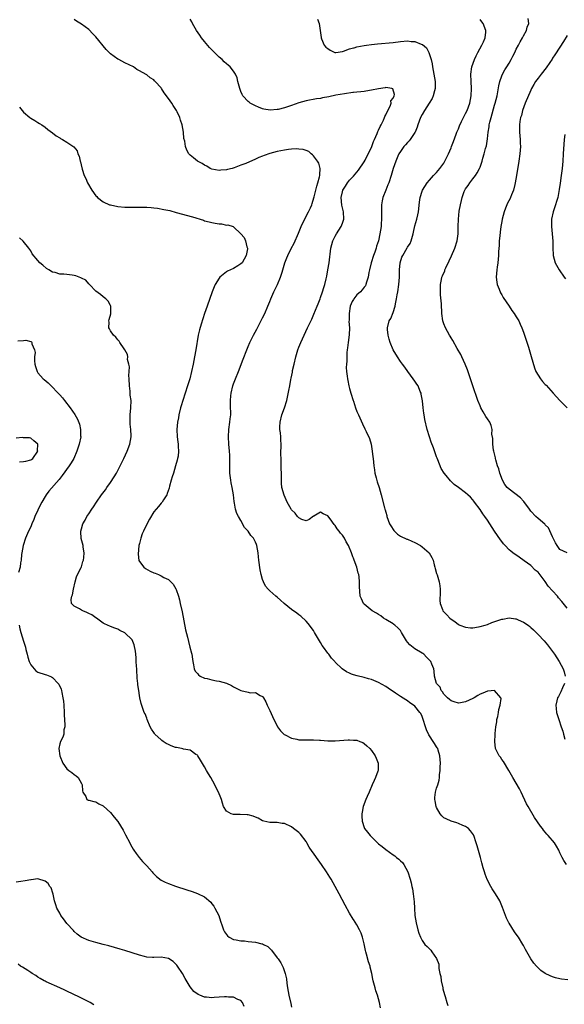
# Model space of a CAD drawing. Units: inches. Extents: x 2514000 to 2517000, y 1536000 to 1539000.
# Drawn here: x 2516214 to 2516364, y 1537244 to 1537516 of the extents above; entities that cross this region are included whole.
import ezdxf

# ---------------------------------------------------------------- set-up
doc = ezdxf.new("R2010")
doc.units = ezdxf.units.IN
doc.header["$MEASUREMENT"] = 0
doc.layers.add('LD25141536_10ft', color=53, linetype='Continuous')

msp = doc.modelspace()

# ---------------------------------------------------------------- linework, layer by layer
at = {"layer": 'LD25141536_10ft'}
for points, elevation in [([(2516365.2, 1537251.2), (2516363.46, 1537251.46), (2516363, 1537251.54), (2516361.81, 1537251.81), (2516361, 1537252.05), (2516360.32, 1537252.32), (2516358.98, 1537252.98), (2516357.8, 1537253.8), (2516357, 1537254.52), (2516356.52, 1537255), (2516355.83, 1537255.83), (2516355.02, 1537257), (2516353.57, 1537259.57), (2516353, 1537260.69), (2516352.82, 1537261), (2516351.57, 1537263), (2516351, 1537263.85), (2516350.5, 1537264.5), (2516349, 1537266.82), (2516348.9, 1537267), (2516348.27, 1537268.27), (2516347.97, 1537269), (2516347.16, 1537271.16), (2516346.6, 1537272.6), (2516346.41, 1537273), (2516345.27, 1537275), (2516344.33, 1537276.33), (2516343.94, 1537277), (2516342.91, 1537278.91), (2516342.37, 1537280.37), (2516342.18, 1537281), (2516341.88, 1537282.12), (2516341.48, 1537283.48), (2516341.08, 1537285), (2516340.17, 1537288.17), (2516339.96, 1537289), (2516339.28, 1537291), (2516339.18, 1537291.18), (2516338.37, 1537292.37), (2516337.76, 1537293), (2516337, 1537293.5), (2516336.21, 1537293.79), (2516335, 1537294.37), (2516334.55, 1537294.55), (2516333, 1537294.98), (2516331.61, 1537295.61), (2516331, 1537295.95), (2516330.42, 1537296.42), (2516329.96, 1537297), (2516329, 1537298.76), (2516328.89, 1537299), (2516328.62, 1537300.62), (2516328.51, 1537301), (2516328.47, 1537301.53), (2516328.69, 1537303), (2516329, 1537304.08), (2516329.34, 1537305), (2516329.67, 1537306.33), (2516329.8, 1537307), (2516329.81, 1537307.81), (2516329.95, 1537309), (2516329.96, 1537309.96), (2516330.04, 1537311), (2516329.93, 1537313), (2516329.44, 1537314.56), (2516329.32, 1537315), (2516329.2, 1537315.2), (2516329, 1537315.48), (2516328.4, 1537316.4), (2516328.06, 1537317), (2516327, 1537318.54), (2516326.82, 1537318.82), (2516326.19, 1537320.19), (2516325.91, 1537321), (2516325.33, 1537323), (2516325, 1537323.89), (2516324.64, 1537324.64), (2516324.41, 1537325), (2516323, 1537326.71), (2516322.64, 1537327), (2516321.64, 1537327.64), (2516321, 1537328.18), (2516320.47, 1537328.47), (2516319, 1537329.41), (2516317.68, 1537330.32), (2516315.65, 1537331.65), (2516315, 1537332.11), (2516313, 1537333.2), (2516311, 1537334.03), (2516310.24, 1537334.24), (2516309, 1537334.62), (2516307.07, 1537335.07), (2516306.03, 1537335.38), (2516305.53, 1537335.53), (2516305, 1537335.8), (2516304.13, 1537336.13), (2516302.96, 1537336.96), (2516301, 1537338.86), (2516300.89, 1537339), (2516299.98, 1537339.98), (2516299.28, 1537341), (2516299, 1537341.3), (2516297.8, 1537343), (2516297.43, 1537343.43), (2516297, 1537344.23), (2516296.7, 1537344.7), (2516295.33, 1537347), (2516295, 1537347.59), (2516294.43, 1537348.43), (2516293.94, 1537349), (2516293.54, 1537349.54), (2516293, 1537350.14), (2516291.52, 1537351.52), (2516291, 1537351.89), (2516290.39, 1537352.39), (2516289, 1537353.34), (2516286.94, 1537355), (2516285.95, 1537355.95), (2516285, 1537356.74), (2516284.65, 1537357), (2516283, 1537358.55), (2516282.52, 1537359), (2516281.83, 1537359.83), (2516281.25, 1537361), (2516281, 1537361.66), (2516280.59, 1537363), (2516280.29, 1537364.29), (2516279.96, 1537367), (2516279.9, 1537367.9), (2516279.79, 1537369), (2516279.44, 1537371), (2516279.27, 1537371.27), (2516279, 1537371.93), (2516278.64, 1537372.64), (2516278.49, 1537373), (2516277.73, 1537373.73), (2516276.99, 1537375), (2516276.02, 1537376.02), (2516275, 1537377.91), (2516274.31, 1537379), (2516273.88, 1537379.88), (2516273.51, 1537381), (2516273.28, 1537382.72), (2516273.17, 1537383.17), (2516272.99, 1537385.01), (2516272.59, 1537387), (2516272.3, 1537388.3), (2516272.18, 1537389), (2516271.94, 1537391), (2516271.96, 1537391.96), (2516271.92, 1537393), (2516271.93, 1537394.07), (2516271.97, 1537395), (2516271.94, 1537395.94), (2516271.89, 1537397), (2516271.69, 1537399), (2516271.54, 1537401), (2516271.65, 1537403), (2516271.97, 1537405), (2516272.06, 1537405.94), (2516272.19, 1537407), (2516272.17, 1537409.83), (2516272.13, 1537411), (2516272.24, 1537412.24), (2516272.34, 1537413), (2516272.81, 1537415), (2516273, 1537415.6), (2516273.51, 1537417), (2516274.31, 1537419), (2516275.61, 1537422.39), (2516276.6, 1537425), (2516277, 1537425.9), (2516277.46, 1537427), (2516278.46, 1537429), (2516279.36, 1537430.64), (2516281, 1537433.81), (2516281.56, 1537435), (2516282.45, 1537437), (2516283, 1537438.28), (2516283.28, 1537439), (2516284.13, 1537441), (2516285.06, 1537442.94), (2516285.95, 1537445), (2516286.37, 1537446.37), (2516286.59, 1537447), (2516287.15, 1537449), (2516287.69, 1537450.31), (2516287.94, 1537451), (2516288.88, 1537452.88), (2516289.66, 1537454.34), (2516290.85, 1537457.15), (2516291.6, 1537459), (2516292.71, 1537461.29), (2516293.66, 1537463), (2516294.17, 1537464.17), (2516294.56, 1537465), (2516294.69, 1537465.31), (2516295.13, 1537466.87), (2516295.19, 1537467.19), (2516295.66, 1537469), (2516295.94, 1537470.06), (2516296.25, 1537471), (2516296.72, 1537472.72), (2516296.77, 1537473), (2516296.74, 1537473.26), (2516296.84, 1537475), (2516296.47, 1537476.47), (2516296.13, 1537477), (2516295, 1537478.5), (2516294.77, 1537478.77), (2516294.42, 1537479), (2516293.7, 1537479.7), (2516293, 1537479.93), (2516292.22, 1537480.22), (2516291, 1537480.35), (2516290.36, 1537480.36), (2516289, 1537480.26), (2516288.17, 1537480.17), (2516287, 1537480), (2516285, 1537479.65), (2516283, 1537479.14), (2516281.41, 1537478.59), (2516281, 1537478.4), (2516279.97, 1537478.03), (2516279, 1537477.52), (2516276.32, 1537476.32), (2516275, 1537475.85), (2516273.15, 1537475.16), (2516272.56, 1537475), (2516271.28, 1537474.72), (2516271, 1537474.6), (2516269.5, 1537474.5), (2516269, 1537474.4), (2516267, 1537474.77), (2516266.48, 1537475), (2516265.58, 1537475.58), (2516265, 1537475.85), (2516264.31, 1537476.31), (2516262.98, 1537477), (2516261.88, 1537477.88), (2516261, 1537478.65), (2516260.65, 1537479), (2516260.06, 1537480.06), (2516259.75, 1537481), (2516259.49, 1537482.51), (2516259.29, 1537483.29), (2516259.12, 1537485), (2516258.8, 1537487), (2516258.33, 1537488.33), (2516258.18, 1537489), (2516257.42, 1537490.58), (2516257.2, 1537491), (2516256.32, 1537492.32), (2516255.91, 1537493), (2516255, 1537494.32), (2516253.86, 1537495.86), (2516253.13, 1537497), (2516253, 1537497.18), (2516251.38, 1537499), (2516251.19, 1537499.19), (2516251, 1537499.4), (2516249.96, 1537499.96), (2516249, 1537500.79), (2516248.85, 1537500.85), (2516247, 1537501.93), (2516246.32, 1537502.32), (2516245.39, 1537503), (2516243, 1537504.12), (2516241.35, 1537505), (2516241, 1537505.16), (2516239, 1537506.58), (2516237.79, 1537507.79), (2516235, 1537511.28), (2516234.12, 1537512.12), (2516233, 1537513.28), (2516231, 1537514.75), (2516229.61, 1537515.61), (2516229, 1537516.02)], 6780), ([(2516364.88, 1537283), (2516364.14, 1537284.14), (2516363.66, 1537285), (2516363, 1537286.3), (2516362.7, 1537287), (2516362.09, 1537288.09), (2516361.5, 1537289), (2516359.83, 1537291), (2516359.42, 1537291.42), (2516358.52, 1537292.52), (2516358.18, 1537293), (2516357.65, 1537293.65), (2516356.03, 1537296.03), (2516354.24, 1537299), (2516353.8, 1537299.8), (2516352.36, 1537303), (2516351.89, 1537303.89), (2516350.04, 1537307), (2516349.69, 1537307.69), (2516348.95, 1537309), (2516347.48, 1537311.48), (2516347, 1537312.02), (2516346.6, 1537312.6), (2516346.28, 1537313), (2516345.25, 1537315), (2516345.04, 1537317), (2516345.19, 1537318.81), (2516345.2, 1537319.2), (2516345.37, 1537321), (2516345.6, 1537322.4), (2516345.66, 1537323), (2516345.86, 1537323.86), (2516346.1, 1537325), (2516346.17, 1537325.83), (2516346.57, 1537327), (2516346.82, 1537328.82), (2516346.76, 1537329), (2516345, 1537330.98), (2516343.18, 1537330.82), (2516343, 1537330.86), (2516341.73, 1537330.27), (2516341, 1537330.03), (2516340.35, 1537329.65), (2516339.39, 1537329), (2516339, 1537328.8), (2516337, 1537327.88), (2516335.6, 1537327.6), (2516335, 1537327.51), (2516333.88, 1537327.88), (2516333, 1537328.15), (2516332.58, 1537328.58), (2516331.98, 1537329), (2516331, 1537330.04), (2516330.66, 1537330.66), (2516330.29, 1537331), (2516329.99, 1537331.99), (2516329, 1537333), (2516328.46, 1537335), (2516328.35, 1537336.35), (2516328.22, 1537337), (2516327.71, 1537338.29), (2516327.4, 1537339), (2516327, 1537339.37), (2516326.24, 1537340.24), (2516325.49, 1537341), (2516325.2, 1537341.2), (2516325, 1537341.3), (2516323, 1537342.5), (2516321.6, 1537343.6), (2516321, 1537344.36), (2516320.69, 1537344.69), (2516319.87, 1537346.13), (2516319.35, 1537347), (2516319.23, 1537347.23), (2516319, 1537347.56), (2516318.28, 1537348.28), (2516317.45, 1537349), (2516317.23, 1537349.23), (2516317, 1537349.44), (2516315, 1537350.65), (2516314.34, 1537351), (2516313.6, 1537351.6), (2516313, 1537352.02), (2516312.39, 1537352.39), (2516311.26, 1537353), (2516309, 1537354.83), (2516308.81, 1537355), (2516308.26, 1537356.26), (2516307.91, 1537357), (2516307.71, 1537359.71), (2516307.75, 1537361), (2516307.64, 1537362.36), (2516307.5, 1537363), (2516307.35, 1537363.35), (2516306.99, 1537365), (2516306.28, 1537367), (2516306.03, 1537367.55), (2516305.88, 1537367.88), (2516305.5, 1537369), (2516304.71, 1537371), (2516304.06, 1537372.06), (2516303.61, 1537373), (2516303, 1537373.82), (2516302.45, 1537374.45), (2516302.11, 1537375), (2516301.57, 1537375.57), (2516301, 1537376.56), (2516300.77, 1537376.77), (2516299.61, 1537378.39), (2516299, 1537379.22), (2516297.71, 1537379.71), (2516297, 1537380.22), (2516295.11, 1537379.1), (2516295, 1537379.06), (2516293.84, 1537378.16), (2516293, 1537377.78), (2516291.8, 1537378.2), (2516291, 1537378.62), (2516290.64, 1537379), (2516289.97, 1537379.97), (2516289, 1537380.83), (2516288.87, 1537381), (2516287.78, 1537383), (2516286.92, 1537384.92), (2516286.34, 1537387), (2516286.2, 1537388.2), (2516286.17, 1537389), (2516286.16, 1537390.16), (2516286.19, 1537391), (2516286.15, 1537392.15), (2516286.15, 1537393.85), (2516286.07, 1537395), (2516286.06, 1537396.06), (2516286.15, 1537399), (2516286.05, 1537400.05), (2516286.01, 1537401), (2516285.93, 1537402.07), (2516285.77, 1537403), (2516285.75, 1537403.75), (2516285.83, 1537405), (2516286.31, 1537407), (2516287.03, 1537409), (2516287.71, 1537411), (2516288.27, 1537413.73), (2516288.46, 1537415), (2516288.77, 1537416.77), (2516288.86, 1537417.14), (2516289.2, 1537418.8), (2516289.28, 1537419.28), (2516289.67, 1537421), (2516290.15, 1537423), (2516290.74, 1537425), (2516291, 1537425.7), (2516291.53, 1537427), (2516291.98, 1537427.98), (2516293.42, 1537431), (2516294.55, 1537433.45), (2516295.15, 1537434.85), (2516296.04, 1537437), (2516296.31, 1537437.69), (2516296.86, 1537439), (2516297, 1537439.38), (2516297.55, 1537441), (2516297.84, 1537442.16), (2516298.13, 1537443), (2516298.51, 1537444.51), (2516298.69, 1537445.31), (2516299.03, 1537447), (2516299.37, 1537449), (2516299.83, 1537453), (2516300.35, 1537455), (2516301, 1537456.3), (2516301.37, 1537457), (2516302.05, 1537457.95), (2516302.65, 1537459), (2516303, 1537459.91), (2516303.36, 1537461), (2516303.27, 1537463), (2516303, 1537464.13), (2516302.85, 1537464.85), (2516302.71, 1537467), (2516303, 1537468.52), (2516303.13, 1537469), (2516303.86, 1537470.14), (2516304.37, 1537471), (2516305, 1537471.76), (2516306.03, 1537472.85), (2516306.57, 1537473.43), (2516307.47, 1537474.53), (2516309, 1537476.78), (2516309.27, 1537477.27), (2516310.15, 1537479), (2516311, 1537480.74), (2516311.1, 1537481), (2516311.57, 1537482.43), (2516311.86, 1537483), (2516312.61, 1537484.61), (2516312.82, 1537485.18), (2516313, 1537485.51), (2516313.43, 1537486.57), (2516313.67, 1537487), (2516314.32, 1537488.32), (2516314.62, 1537489), (2516314.7, 1537489.3), (2516315, 1537489.78), (2516315.36, 1537490.64), (2516316.15, 1537492.15), (2516316.46, 1537493), (2516316.41, 1537493.59), (2516317, 1537494.39), (2516317.25, 1537495), (2516317.36, 1537495.36), (2516316.92, 1537496.92), (2516316.62, 1537497), (2516315, 1537497.28), (2516314.78, 1537497.22), (2516312.97, 1537496.97), (2516311, 1537496.55), (2516310.49, 1537496.49), (2516309, 1537496.23), (2516308.14, 1537496.14), (2516307, 1537495.99), (2516306.03, 1537495.9), (2516305.89, 1537495.89), (2516303.6, 1537495.6), (2516301.17, 1537495.17), (2516299.24, 1537494.76), (2516297.56, 1537494.44), (2516297, 1537494.31), (2516295.86, 1537494.14), (2516293, 1537493.6), (2516290.96, 1537493.04), (2516289, 1537492.37), (2516287, 1537491.71), (2516285.27, 1537491.27), (2516285, 1537491.22), (2516283.07, 1537491.07), (2516281.35, 1537491.35), (2516281, 1537491.44), (2516279.87, 1537491.87), (2516279, 1537492.24), (2516277.59, 1537493), (2516277.24, 1537493.24), (2516277, 1537493.44), (2516275.54, 1537495), (2516275.35, 1537495.35), (2516275, 1537496.2), (2516274.7, 1537497), (2516274.2, 1537499), (2516273.94, 1537499.94), (2516273.5, 1537501), (2516273, 1537501.81), (2516272.06, 1537503), (2516271.49, 1537503.49), (2516271, 1537503.85), (2516270.37, 1537504.37), (2516269.79, 1537505), (2516269, 1537505.66), (2516267.72, 1537507), (2516267.35, 1537507.35), (2516266.37, 1537508.37), (2516265, 1537509.97), (2516264.16, 1537511), (2516263.7, 1537511.7), (2516262.78, 1537513), (2516261.68, 1537515), (2516261.46, 1537515.46), (2516261, 1537516.17)], 6790), ([(2516296.18, 1537516.18), (2516296.58, 1537515), (2516296.9, 1537513), (2516297.11, 1537511.11), (2516297.14, 1537511), (2516297.27, 1537510.73), (2516297.99, 1537509), (2516298.47, 1537508.47), (2516299, 1537508.02), (2516299.63, 1537507.63), (2516300.94, 1537507), (2516301, 1537506.98), (2516301.2, 1537507), (2516303, 1537507.21), (2516303.29, 1537507.29), (2516305, 1537507.98), (2516306.03, 1537508.23), (2516306.29, 1537508.29), (2516307, 1537508.54), (2516309, 1537508.9), (2516309.7, 1537509), (2516311, 1537509.15), (2516312.67, 1537509.33), (2516317, 1537509.75), (2516319, 1537509.98), (2516321, 1537510.14), (2516321.99, 1537510.01), (2516323, 1537509.97), (2516324.74, 1537509.26), (2516325, 1537509.19), (2516325.13, 1537509.13), (2516326.25, 1537508.25), (2516326.89, 1537507), (2516327.48, 1537505), (2516327.8, 1537503.8), (2516327.85, 1537503), (2516328.01, 1537501.99), (2516328.23, 1537501), (2516328.56, 1537499), (2516328.6, 1537497.4), (2516328.58, 1537497), (2516328.4, 1537496.4), (2516328.09, 1537495), (2516327.76, 1537494.24), (2516326.97, 1537493), (2516325.62, 1537491), (2516325, 1537489.87), (2516324.57, 1537489), (2516323.85, 1537487), (2516323.64, 1537486.36), (2516323.06, 1537485), (2516323, 1537484.89), (2516321.72, 1537483), (2516321.4, 1537482.6), (2516321, 1537482.18), (2516320.46, 1537481.54), (2516319.94, 1537481), (2516319, 1537479.68), (2516318.61, 1537479), (2516318.34, 1537478.34), (2516317.73, 1537477), (2516317, 1537475.01), (2516316.42, 1537473), (2516315.79, 1537471), (2516315.57, 1537470.43), (2516314.96, 1537469), (2516314.15, 1537467), (2516313.96, 1537466.04), (2516313.8, 1537465), (2516313.77, 1537463), (2516313.8, 1537462.2), (2516313.79, 1537461), (2516313.69, 1537459.69), (2516313.67, 1537459), (2516313.38, 1537457), (2516312.93, 1537455), (2516312.42, 1537453.58), (2516312.29, 1537453), (2516311.92, 1537451.92), (2516311.56, 1537451), (2516310.92, 1537449), (2516310.44, 1537447), (2516310.3, 1537446.3), (2516310.08, 1537445), (2516309.64, 1537443.64), (2516309.49, 1537443), (2516309.35, 1537442.65), (2516309, 1537442.23), (2516308.48, 1537441.52), (2516307.98, 1537441), (2516307, 1537440.13), (2516306.13, 1537439), (2516306.03, 1537438.85), (2516305.69, 1537438.31), (2516305.19, 1537437), (2516304.85, 1537435), (2516304.86, 1537433.14), (2516304.82, 1537432.82), (2516304.96, 1537431), (2516304.92, 1537429.08), (2516304.64, 1537427), (2516304.46, 1537425.54), (2516304.36, 1537425), (2516304.26, 1537424.26), (2516304.19, 1537423), (2516304.2, 1537421.8), (2516304.12, 1537421), (2516304.09, 1537420.09), (2516304.15, 1537419), (2516304.33, 1537417.67), (2516304.37, 1537417), (2516304.47, 1537416.47), (2516304.81, 1537415), (2516305, 1537414.32), (2516305.38, 1537413), (2516305.98, 1537411), (2516306.03, 1537410.85), (2516306.64, 1537409), (2516307, 1537407.98), (2516307.41, 1537407), (2516308.53, 1537404.53), (2516309.22, 1537403.22), (2516309.57, 1537402.43), (2516310.51, 1537400.51), (2516310.94, 1537398.95), (2516311.26, 1537397), (2516311.45, 1537395.45), (2516311.47, 1537395), (2516311.68, 1537393), (2516311.84, 1537391.84), (2516312, 1537391), (2516312.37, 1537389.63), (2516312.6, 1537388.6), (2516313.15, 1537387), (2516313.75, 1537385), (2516314.63, 1537381.37), (2516314.73, 1537381), (2516314.81, 1537380.81), (2516315, 1537380.18), (2516315.25, 1537379.25), (2516315.29, 1537379), (2516316.05, 1537377), (2516316.4, 1537376.4), (2516317.19, 1537375.19), (2516318.18, 1537374.18), (2516319, 1537373.61), (2516320.8, 1537372.8), (2516321, 1537372.73), (2516322.19, 1537372.19), (2516323, 1537371.86), (2516324.57, 1537371), (2516325, 1537370.67), (2516326.99, 1537368.99), (2516327.71, 1537367.71), (2516328.03, 1537367), (2516328.33, 1537365.67), (2516328.51, 1537365), (2516328.64, 1537364.64), (2516329, 1537363.31), (2516329.08, 1537363.08), (2516329.12, 1537362.88), (2516329.71, 1537361), (2516329.87, 1537359.87), (2516329.94, 1537359), (2516329.94, 1537358.06), (2516329.86, 1537355.86), (2516329.97, 1537355), (2516330.63, 1537353.37), (2516330.74, 1537353), (2516331, 1537352.7), (2516331.86, 1537351.86), (2516332.66, 1537351), (2516333, 1537350.74), (2516334.04, 1537350.04), (2516335, 1537349.23), (2516335.42, 1537349), (2516337, 1537348.47), (2516338.35, 1537348.35), (2516339, 1537348.34), (2516340.55, 1537348.55), (2516341, 1537348.64), (2516342.36, 1537349), (2516343, 1537349.23), (2516344.23, 1537349.77), (2516347, 1537350.7), (2516347.27, 1537350.73), (2516349, 1537351.03), (2516350.79, 1537350.79), (2516351, 1537350.75), (2516351.47, 1537350.53), (2516353, 1537349.87), (2516354.27, 1537349), (2516354.69, 1537348.69), (2516355, 1537348.41), (2516355.72, 1537347.72), (2516357, 1537346.44), (2516358.68, 1537344.68), (2516359.6, 1537343.6), (2516361, 1537341.74), (2516361.52, 1537341), (2516362.8, 1537339), (2516363.89, 1537337), (2516364.17, 1537336.17), (2516364.47, 1537335)], 6800), ([(2516365, 1537353.76), (2516363.54, 1537355.54), (2516362.62, 1537356.62), (2516362.35, 1537357), (2516361, 1537358.47), (2516359.82, 1537359.82), (2516359, 1537361.11), (2516357.29, 1537363.29), (2516357, 1537363.69), (2516356.21, 1537364.21), (2516355, 1537365.47), (2516353.18, 1537366.82), (2516351.76, 1537367.76), (2516350.04, 1537369), (2516349.46, 1537369.46), (2516349, 1537369.86), (2516347.9, 1537371), (2516347.47, 1537371.47), (2516347, 1537372.07), (2516346.6, 1537372.6), (2516345, 1537374.97), (2516343, 1537377.98), (2516342.31, 1537379), (2516341.77, 1537379.76), (2516341, 1537380.91), (2516339.46, 1537383), (2516339.25, 1537383.25), (2516339, 1537383.59), (2516338.32, 1537384.32), (2516337.61, 1537385), (2516337, 1537385.55), (2516335, 1537387.02), (2516333.84, 1537387.84), (2516333, 1537388.69), (2516332.82, 1537388.82), (2516331.64, 1537390.36), (2516331.12, 1537391), (2516330.28, 1537392.28), (2516329.33, 1537394.67), (2516329.13, 1537395.13), (2516329, 1537395.49), (2516328.56, 1537396.56), (2516328.1, 1537397.9), (2516327.51, 1537399.51), (2516327.03, 1537401), (2516326.43, 1537403), (2516325.78, 1537405.78), (2516325.58, 1537407), (2516325.47, 1537407.47), (2516325.29, 1537409), (2516325.08, 1537410.92), (2516324.77, 1537412.77), (2516324.72, 1537413), (2516324.49, 1537413.51), (2516323.88, 1537415), (2516323.54, 1537415.54), (2516323, 1537416.3), (2516322.54, 1537417), (2516321.04, 1537419), (2516320.19, 1537420.19), (2516319.57, 1537421), (2516319, 1537421.78), (2516318.18, 1537423), (2516317, 1537424.97), (2516316.17, 1537427), (2516315.93, 1537427.93), (2516315.61, 1537429), (2516315.45, 1537430.55), (2516315.43, 1537431), (2516315.94, 1537433), (2516316.36, 1537433.64), (2516317, 1537435.3), (2516317.53, 1537437), (2516317.64, 1537437.64), (2516317.96, 1537439), (2516318.15, 1537440.15), (2516318.31, 1537441), (2516318.56, 1537443), (2516318.72, 1537445), (2516318.79, 1537447), (2516318.96, 1537449), (2516319.45, 1537450.55), (2516319.64, 1537451), (2516320.91, 1537453.09), (2516321, 1537453.27), (2516321.7, 1537454.3), (2516322.01, 1537455), (2516322.36, 1537456.36), (2516322.56, 1537457), (2516322.62, 1537457.38), (2516323, 1537459.2), (2516323.55, 1537461), (2516323.83, 1537462.17), (2516324.01, 1537463), (2516324.27, 1537465.73), (2516324.43, 1537467), (2516325, 1537468.74), (2516325.09, 1537469), (2516326.37, 1537471), (2516327, 1537471.75), (2516328.14, 1537473), (2516329, 1537473.9), (2516329.91, 1537475), (2516331, 1537476.48), (2516331.29, 1537477), (2516331.86, 1537478.14), (2516332.26, 1537479), (2516333, 1537480.63), (2516333.14, 1537481), (2516333.62, 1537482.38), (2516334.4, 1537484.4), (2516334.61, 1537485), (2516335, 1537485.93), (2516335.3, 1537486.7), (2516335.91, 1537487.91), (2516336.61, 1537489.39), (2516337, 1537490.12), (2516337.42, 1537491), (2516338.15, 1537493), (2516338.54, 1537495), (2516338.61, 1537497), (2516338.51, 1537499), (2516338.45, 1537501), (2516338.74, 1537503), (2516339.44, 1537505), (2516339.93, 1537506.07), (2516340.41, 1537507), (2516341.49, 1537509), (2516341.92, 1537509.92), (2516342.36, 1537511), (2516342.57, 1537512.57), (2516342.6, 1537513), (2516341.83, 1537515), (2516341.45, 1537515.45), (2516341, 1537516.07)], 6810), ([(2516365, 1537369.01), (2516363, 1537369.95), (2516362.23, 1537371), (2516361.77, 1537371.77), (2516361, 1537373.41), (2516359.89, 1537375.89), (2516359, 1537376.71), (2516358.88, 1537376.88), (2516357, 1537378.42), (2516356.39, 1537379), (2516355, 1537380.52), (2516354.68, 1537381), (2516353.11, 1537383.11), (2516353, 1537383.2), (2516352.13, 1537384.13), (2516349, 1537386.51), (2516348.5, 1537387), (2516347.86, 1537387.86), (2516347.21, 1537389), (2516346.47, 1537391), (2516346.13, 1537392.13), (2516345.84, 1537393), (2516345.36, 1537394.64), (2516345.27, 1537395), (2516345.23, 1537395.23), (2516344.79, 1537397), (2516344.73, 1537397.27), (2516344.49, 1537399), (2516344.48, 1537400.48), (2516344.28, 1537401.72), (2516344.3, 1537403), (2516344.09, 1537404.09), (2516343.65, 1537405), (2516343, 1537405.98), (2516342.6, 1537406.6), (2516341.86, 1537407.86), (2516341.22, 1537409), (2516341, 1537409.51), (2516340.38, 1537411), (2516338.98, 1537415), (2516337.49, 1537419.49), (2516336.91, 1537421), (2516335.95, 1537423), (2516335.66, 1537423.66), (2516334.67, 1537425.33), (2516333.52, 1537427.52), (2516333, 1537428.28), (2516332.75, 1537428.75), (2516332.58, 1537429), (2516331.42, 1537431), (2516331, 1537432.1), (2516330.72, 1537433), (2516330.49, 1537435), (2516330.34, 1537437.66), (2516330.12, 1537440.12), (2516330.06, 1537441), (2516330.1, 1537441.9), (2516330.09, 1537443), (2516330.35, 1537444.35), (2516330.49, 1537445), (2516330.65, 1537445.35), (2516331.24, 1537446.76), (2516331.31, 1537447), (2516331.55, 1537447.55), (2516332.51, 1537449.49), (2516333.15, 1537450.85), (2516334.06, 1537453), (2516334.66, 1537455), (2516334.91, 1537457), (2516334.95, 1537459), (2516335.01, 1537461), (2516335.25, 1537463.25), (2516335.55, 1537465), (2516335.89, 1537466.11), (2516336.01, 1537467), (2516336.63, 1537468.63), (2516336.79, 1537469), (2516337, 1537469.35), (2516337.71, 1537470.29), (2516338.16, 1537471), (2516339, 1537472.11), (2516339.73, 1537473), (2516340.22, 1537473.78), (2516340.87, 1537475), (2516341, 1537475.36), (2516341.58, 1537477), (2516341.8, 1537477.8), (2516342.17, 1537479), (2516342.52, 1537480.52), (2516342.74, 1537481.26), (2516343, 1537483.19), (2516343.21, 1537485), (2516343.52, 1537486.48), (2516343.55, 1537487), (2516343.71, 1537487.71), (2516344.04, 1537489), (2516345, 1537492.45), (2516345.17, 1537493), (2516345.67, 1537495), (2516346.2, 1537497.8), (2516346.47, 1537499), (2516347, 1537500.49), (2516347.23, 1537501), (2516347.84, 1537502.16), (2516348.41, 1537503), (2516349, 1537504.03), (2516349.61, 1537505), (2516350.06, 1537505.94), (2516350.6, 1537507), (2516351, 1537507.86), (2516351.6, 1537509), (2516352.09, 1537509.91), (2516352.74, 1537511), (2516353, 1537511.52), (2516353.82, 1537513), (2516354.01, 1537513.99), (2516354.44, 1537515), (2516354.3, 1537516.3)], 6820), ([(2516365, 1537511.61), (2516364.03, 1537509.97), (2516363, 1537508.46), (2516361.67, 1537506.33), (2516361, 1537505.36), (2516360.87, 1537505.13), (2516360.22, 1537504.22), (2516359.23, 1537502.77), (2516357.82, 1537501), (2516357, 1537499.93), (2516356.33, 1537499), (2516355.87, 1537498.13), (2516355.21, 1537497), (2516355, 1537496.56), (2516353.45, 1537493), (2516352.73, 1537491), (2516352.4, 1537489.6), (2516352.18, 1537489), (2516351.97, 1537487.97), (2516351.85, 1537487), (2516351.86, 1537485), (2516351.99, 1537483.99), (2516352.05, 1537483), (2516352.05, 1537481.95), (2516352.11, 1537481), (2516352.05, 1537480.05), (2516351.97, 1537479), (2516351.7, 1537477), (2516351.06, 1537473), (2516350.72, 1537471), (2516350.6, 1537470.6), (2516350.22, 1537469), (2516349.67, 1537467.67), (2516349.42, 1537467), (2516349.29, 1537466.71), (2516348.6, 1537465.4), (2516348.4, 1537465), (2516348.04, 1537464.04), (2516347.62, 1537463), (2516347.12, 1537461), (2516347, 1537460.36), (2516346.76, 1537459), (2516346.54, 1537457.46), (2516346.41, 1537456.41), (2516346.28, 1537455), (2516346.23, 1537453.77), (2516346.11, 1537452.11), (2516346.07, 1537451), (2516345.89, 1537449), (2516345.74, 1537447.74), (2516345.62, 1537447), (2516345.46, 1537445), (2516345.61, 1537443.61), (2516345.73, 1537443), (2516346.28, 1537441.72), (2516346.66, 1537440.66), (2516347, 1537440.12), (2516347.4, 1537439.4), (2516348.99, 1537436.99), (2516349.8, 1537435.8), (2516350.43, 1537435), (2516351, 1537434.11), (2516351.65, 1537433), (2516352.08, 1537432.08), (2516352.56, 1537431), (2516353, 1537429.81), (2516353.28, 1537429), (2516354.34, 1537425.66), (2516355.11, 1537423.11), (2516355.97, 1537419.97), (2516356.39, 1537419), (2516357, 1537417.95), (2516357.63, 1537417), (2516358.25, 1537416.25), (2516359, 1537415.42), (2516359.21, 1537415.21), (2516361.14, 1537413), (2516362.05, 1537412.05), (2516362.98, 1537411), (2516364.99, 1537409)], 6830), ([(2516213.93, 1537491.93), (2516214.61, 1537491), (2516215, 1537490.47), (2516216.76, 1537489), (2516217, 1537488.82), (2516218.17, 1537488.17), (2516219, 1537487.67), (2516219.4, 1537487.4), (2516220.05, 1537487), (2516221, 1537486.38), (2516221.72, 1537485.72), (2516223, 1537484.83), (2516224.01, 1537484.01), (2516225, 1537483.44), (2516225.26, 1537483.26), (2516225.77, 1537483), (2516227, 1537482.25), (2516228.93, 1537480.93), (2516229.8, 1537479.8), (2516230.05, 1537479), (2516230.39, 1537478.39), (2516230.66, 1537477), (2516230.77, 1537476.77), (2516231.15, 1537475.15), (2516231.16, 1537475), (2516231.21, 1537474.79), (2516231.78, 1537473), (2516232.19, 1537472.19), (2516232.67, 1537471), (2516233.86, 1537469), (2516235, 1537467.46), (2516235.21, 1537467.21), (2516235.41, 1537467), (2516237, 1537465.75), (2516238.75, 1537465), (2516239, 1537464.91), (2516241, 1537464.52), (2516243, 1537464.35), (2516245, 1537464.33), (2516246.35, 1537464.35), (2516247, 1537464.34), (2516248.33, 1537464.33), (2516249, 1537464.3), (2516250.2, 1537464.2), (2516251, 1537464.12), (2516251.99, 1537463.99), (2516253.71, 1537463.71), (2516255.35, 1537463.35), (2516257.12, 1537462.88), (2516261.61, 1537461.61), (2516264.69, 1537460.69), (2516265, 1537460.57), (2516266.27, 1537460.27), (2516267, 1537460.05), (2516267.91, 1537459.91), (2516269, 1537459.68), (2516269.67, 1537459.67), (2516271, 1537459.39), (2516271.44, 1537459.44), (2516272.83, 1537459), (2516273, 1537458.93), (2516275, 1537457), (2516275.93, 1537455.93), (2516276.3, 1537455), (2516276.65, 1537453.35), (2516276.81, 1537453), (2516276.81, 1537452.81), (2516276.49, 1537451), (2516275.35, 1537449), (2516275, 1537448.65), (2516274.12, 1537448.12), (2516273, 1537447.41), (2516271.32, 1537446.68), (2516271, 1537446.47), (2516269.17, 1537445), (2516269, 1537444.77), (2516267.91, 1537443), (2516267.63, 1537442.37), (2516267.1, 1537441), (2516265.65, 1537437), (2516264.94, 1537435), (2516264.46, 1537433.54), (2516264.03, 1537432.03), (2516263.55, 1537430.45), (2516263.24, 1537429), (2516262.6, 1537425), (2516262.23, 1537423), (2516261.83, 1537421), (2516261.4, 1537419), (2516260.89, 1537417), (2516260.3, 1537415), (2516259, 1537411.04), (2516258.49, 1537409.51), (2516258.3, 1537409), (2516257.85, 1537407), (2516257.75, 1537406.25), (2516257.54, 1537405), (2516257.36, 1537403), (2516257.45, 1537401), (2516257.64, 1537399.64), (2516257.7, 1537399), (2516257.7, 1537398.3), (2516257.8, 1537397), (2516257.66, 1537395.66), (2516257.55, 1537395), (2516257.42, 1537394.58), (2516257, 1537393), (2516256.37, 1537391), (2516256.08, 1537389.92), (2516255.79, 1537389), (2516255.33, 1537387.33), (2516255.21, 1537386.79), (2516254.68, 1537385.32), (2516254.52, 1537385), (2516253.61, 1537383.61), (2516253.26, 1537383), (2516253, 1537382.71), (2516252.25, 1537381.75), (2516251, 1537380.26), (2516249.74, 1537378.26), (2516249, 1537376.92), (2516248.09, 1537375), (2516247.78, 1537374.22), (2516247.35, 1537373), (2516247, 1537371.6), (2516246.87, 1537371), (2516246.64, 1537368.64), (2516246.86, 1537366.85), (2516247, 1537366.63), (2516248.26, 1537365), (2516248.66, 1537364.66), (2516249.95, 1537363.95), (2516251, 1537363.46), (2516251.35, 1537363.35), (2516252.23, 1537363), (2516253, 1537362.65), (2516253.77, 1537362.23), (2516255, 1537361.61), (2516255.68, 1537361), (2516256.31, 1537360.31), (2516257.09, 1537359.09), (2516257.14, 1537358.86), (2516257.74, 1537357), (2516258.02, 1537356.02), (2516258.22, 1537355), (2516258.75, 1537352.75), (2516259.76, 1537347.76), (2516260.24, 1537345.76), (2516260.51, 1537344.51), (2516260.93, 1537343), (2516261.33, 1537341.33), (2516261.43, 1537341), (2516261.63, 1537339.63), (2516261.71, 1537339), (2516261.92, 1537338.08), (2516262.11, 1537337), (2516262.36, 1537336.36), (2516263, 1537335.69), (2516263.31, 1537335.31), (2516263.79, 1537335), (2516265, 1537334.47), (2516265.67, 1537334.33), (2516267, 1537333.95), (2516268.27, 1537333.73), (2516269, 1537333.58), (2516271, 1537333.04), (2516272.39, 1537332.39), (2516273, 1537332.01), (2516273.71, 1537331.71), (2516275.02, 1537330.98), (2516277, 1537330.53), (2516277.58, 1537330.42), (2516279, 1537330.48), (2516280.34, 1537329.66), (2516281, 1537329.34), (2516281.24, 1537329), (2516281.86, 1537327.86), (2516282.29, 1537327), (2516283, 1537325.5), (2516284.1, 1537323), (2516285, 1537321.26), (2516285.12, 1537321), (2516285.91, 1537319.91), (2516286.9, 1537318.9), (2516287.24, 1537318.76), (2516289, 1537317.84), (2516290.4, 1537317.6), (2516291, 1537317.45), (2516293, 1537317.43), (2516295, 1537317.43), (2516296.69, 1537317.31), (2516297, 1537317.3), (2516299, 1537317.13), (2516301, 1537317.1), (2516304.62, 1537317.38), (2516305, 1537317.43), (2516306.03, 1537317.34), (2516306.71, 1537317.29), (2516307, 1537317.29), (2516307.82, 1537317), (2516308.65, 1537316.65), (2516309, 1537316.42), (2516309.79, 1537315.79), (2516310.59, 1537315), (2516311, 1537314.47), (2516312.05, 1537313), (2516312.36, 1537312.36), (2516312.92, 1537311), (2516312.84, 1537309.16), (2516312.86, 1537309), (2516312.81, 1537308.81), (2516312.13, 1537307), (2516311.76, 1537306.24), (2516311.26, 1537305), (2516310.4, 1537303), (2516309.84, 1537301.84), (2516309.49, 1537301), (2516308.74, 1537299), (2516308.49, 1537297.51), (2516308.38, 1537297), (2516308.37, 1537296.37), (2516308.43, 1537295), (2516309, 1537293.26), (2516309.11, 1537293), (2516309.95, 1537291.95), (2516310.67, 1537291), (2516311, 1537290.65), (2516313, 1537288.76), (2516314.02, 1537288.02), (2516315, 1537287.16), (2516317, 1537285.74), (2516317.44, 1537285.44), (2516317.94, 1537285), (2516318.55, 1537284.55), (2516319, 1537284.06), (2516319.55, 1537283.55), (2516319.95, 1537283), (2516321.07, 1537281), (2516321.73, 1537279), (2516321.99, 1537278.01), (2516322.21, 1537277), (2516322.31, 1537276.31), (2516322.56, 1537275), (2516322.79, 1537272.79), (2516322.89, 1537271), (2516323.04, 1537269), (2516323.36, 1537267), (2516323.86, 1537265), (2516324.14, 1537264.14), (2516324.55, 1537263), (2516325, 1537262.06), (2516325.79, 1537261), (2516326.43, 1537260.43), (2516327, 1537259.8), (2516327.42, 1537259.42), (2516327.68, 1537259), (2516329, 1537257.09), (2516329.6, 1537255.6), (2516329.65, 1537255), (2516329.65, 1537254.34), (2516329.93, 1537253), (2516330.13, 1537252.13), (2516330.24, 1537251), (2516330.7, 1537249), (2516330.74, 1537248.74), (2516331.16, 1537247.16), (2516331.34, 1537246.66), (2516331.79, 1537245), (2516332.13, 1537244.13)], 6770), ([(2516364.35, 1537484.35), (2516364.19, 1537483), (2516363.94, 1537479), (2516363.79, 1537477), (2516363.61, 1537475), (2516363.39, 1537473), (2516363.11, 1537470.89), (2516362.83, 1537469.17), (2516362.41, 1537467), (2516362.11, 1537465.89), (2516361.84, 1537465), (2516361.16, 1537463), (2516360.72, 1537461), (2516360.69, 1537459), (2516360.9, 1537457), (2516361.05, 1537454.95), (2516361.05, 1537453), (2516361.13, 1537451.13), (2516361.14, 1537451), (2516361.73, 1537449), (2516362.85, 1537447), (2516364.23, 1537445), (2516364.53, 1537444.53)], 6840), ([(2516313.55, 1537243.55), (2516313.29, 1537245), (2516313, 1537245.97), (2516312.73, 1537247), (2516312.25, 1537248.25), (2516312.03, 1537249), (2516311.71, 1537250.29), (2516311.49, 1537251), (2516311.39, 1537251.39), (2516311.13, 1537253), (2516310.71, 1537254.71), (2516310.65, 1537255), (2516310.21, 1537256.21), (2516309.64, 1537258.36), (2516309.44, 1537259), (2516309.35, 1537259.35), (2516309, 1537261.16), (2516308.53, 1537263), (2516308.15, 1537264.15), (2516307.76, 1537265), (2516307, 1537266.44), (2516306.03, 1537267.89), (2516305.97, 1537267.97), (2516305, 1537269.58), (2516303.8, 1537271.8), (2516302.13, 1537275), (2516301.04, 1537277), (2516299.87, 1537279), (2516299.53, 1537279.53), (2516298.63, 1537281), (2516297.28, 1537283), (2516296.3, 1537284.3), (2516295.83, 1537285), (2516295, 1537286.14), (2516294.63, 1537286.63), (2516293.85, 1537287.85), (2516293.21, 1537289), (2516293, 1537289.41), (2516291.44, 1537291.44), (2516291, 1537291.89), (2516289.51, 1537293), (2516289, 1537293.42), (2516287, 1537294.36), (2516286.39, 1537294.39), (2516285, 1537294.6), (2516283.34, 1537294.66), (2516283, 1537294.61), (2516281.3, 1537295), (2516281, 1537295.09), (2516279.79, 1537295.79), (2516279, 1537296.11), (2516278.39, 1537296.39), (2516277, 1537296.72), (2516276.76, 1537296.76), (2516274.81, 1537296.81), (2516273, 1537296.81), (2516272.29, 1537297), (2516271, 1537297.76), (2516270.22, 1537299), (2516269.94, 1537299.94), (2516269.66, 1537301), (2516269.43, 1537301.43), (2516268.84, 1537303), (2516268.17, 1537304.17), (2516267.79, 1537305), (2516266.7, 1537307), (2516266.04, 1537308.04), (2516265.55, 1537309), (2516265, 1537309.97), (2516263.85, 1537311.85), (2516263.12, 1537313), (2516263, 1537313.16), (2516262.59, 1537313.41), (2516261, 1537314.56), (2516259.15, 1537314.85), (2516259, 1537314.91), (2516258.63, 1537315), (2516257.27, 1537315.27), (2516257, 1537315.3), (2516255.73, 1537315.73), (2516255, 1537316.12), (2516254.37, 1537316.37), (2516253.55, 1537317), (2516253.21, 1537317.21), (2516253, 1537317.42), (2516251.29, 1537319), (2516251.15, 1537319.15), (2516251, 1537319.43), (2516250.35, 1537320.35), (2516249.97, 1537321), (2516249.12, 1537323), (2516249, 1537323.38), (2516248.57, 1537324.57), (2516248.35, 1537325), (2516247.96, 1537326.04), (2516247.47, 1537327.47), (2516247.12, 1537329), (2516247, 1537329.63), (2516246.81, 1537331), (2516246.56, 1537332.56), (2516246.6, 1537333), (2516246.39, 1537334.39), (2516246.42, 1537335), (2516246.27, 1537336.27), (2516246.27, 1537337), (2516246.24, 1537337.76), (2516246.13, 1537339), (2516246.07, 1537340.06), (2516245.97, 1537341), (2516245.91, 1537341.91), (2516245.58, 1537343.58), (2516244.99, 1537344.99), (2516243, 1537346.96), (2516241.6, 1537347.6), (2516241, 1537347.96), (2516240.18, 1537348.18), (2516239, 1537348.65), (2516237.4, 1537349.4), (2516237, 1537349.62), (2516235.16, 1537351), (2516235, 1537351.09), (2516233.87, 1537351.87), (2516233, 1537352.27), (2516232.53, 1537352.53), (2516231.34, 1537353), (2516231, 1537353.18), (2516230.48, 1537353.52), (2516229, 1537354.28), (2516228.22, 1537355), (2516228.13, 1537356.13), (2516228.39, 1537357), (2516228.58, 1537357.42), (2516228.85, 1537359), (2516229.26, 1537361), (2516229.66, 1537362.34), (2516229.93, 1537363), (2516230.92, 1537364.92), (2516231, 1537365.12), (2516231.43, 1537366.57), (2516231.6, 1537367), (2516231.7, 1537367.7), (2516231.75, 1537369), (2516231.48, 1537370.52), (2516231.44, 1537371), (2516230.94, 1537372.94), (2516230.84, 1537374.84), (2516230.84, 1537375), (2516231, 1537375.61), (2516231.4, 1537377), (2516231.99, 1537378.01), (2516232.53, 1537379), (2516233, 1537379.73), (2516233.9, 1537381), (2516234.34, 1537381.66), (2516235.15, 1537383), (2516236.52, 1537385), (2516237.6, 1537386.4), (2516238.02, 1537387), (2516239, 1537388.35), (2516240.04, 1537389.96), (2516240.64, 1537391), (2516241, 1537391.67), (2516242.13, 1537393.87), (2516242.68, 1537395), (2516243.62, 1537397), (2516244.35, 1537399), (2516244.71, 1537401), (2516244.73, 1537401.27), (2516244.64, 1537403), (2516244.47, 1537404.47), (2516244.47, 1537405), (2516244.49, 1537405.51), (2516244.49, 1537407), (2516244.67, 1537409), (2516244.69, 1537411), (2516244.47, 1537412.47), (2516244.41, 1537413.59), (2516244.23, 1537415), (2516244.16, 1537417), (2516244.08, 1537417.92), (2516244.14, 1537419), (2516244.25, 1537420.25), (2516244.08, 1537421), (2516243.74, 1537422.26), (2516243.79, 1537423), (2516243.71, 1537423.71), (2516242.98, 1537424.98), (2516242.8, 1537425.2), (2516241.59, 1537427), (2516241.4, 1537427.4), (2516241, 1537427.74), (2516240.47, 1537428.47), (2516239.82, 1537429), (2516239, 1537430.23), (2516238.75, 1537430.75), (2516238.58, 1537431), (2516238.61, 1537432.61), (2516238.57, 1537433), (2516238.65, 1537433.35), (2516239.11, 1537434.89), (2516239.12, 1537435), (2516239.1, 1537437), (2516239, 1537437.23), (2516238.36, 1537438.36), (2516237.76, 1537439), (2516237.34, 1537439.34), (2516237, 1537439.56), (2516236.27, 1537440.27), (2516235, 1537441.11), (2516233.2, 1537443), (2516233.11, 1537443.11), (2516233, 1537443.18), (2516232.18, 1537444.18), (2516231, 1537444.77), (2516230.86, 1537444.86), (2516230.42, 1537445), (2516229.41, 1537445.41), (2516229, 1537445.49), (2516228.42, 1537445.58), (2516227, 1537445.74), (2516226.12, 1537445.88), (2516225, 1537445.85), (2516223.74, 1537446.26), (2516223, 1537446.41), (2516221.98, 1537447), (2516221.38, 1537447.38), (2516220.33, 1537448.33), (2516219.53, 1537449), (2516219, 1537449.56), (2516217.44, 1537451.44), (2516217, 1537452.24), (2516216.51, 1537453), (2516214.94, 1537454.94), (2516213.87, 1537455.87)], 6760), ([(2516213.44, 1537427.44), (2516215, 1537427.53), (2516215.63, 1537427.63), (2516217, 1537427.3), (2516217.19, 1537427.19), (2516217.29, 1537427), (2516217.34, 1537426.66), (2516218.04, 1537425), (2516218.2, 1537424.2), (2516218.08, 1537423), (2516218.07, 1537421.93), (2516218.18, 1537421), (2516218.35, 1537420.35), (2516218.77, 1537419), (2516219, 1537418.65), (2516220.47, 1537417), (2516220.75, 1537416.75), (2516221.85, 1537415.85), (2516222.66, 1537415), (2516224.6, 1537413), (2516225, 1537412.53), (2516225.75, 1537411.75), (2516226.36, 1537411), (2516227.89, 1537409), (2516229.14, 1537407.14), (2516229.87, 1537405.87), (2516230.46, 1537404.46), (2516230.77, 1537403), (2516230.76, 1537401.24), (2516230.79, 1537401), (2516230.41, 1537399), (2516229.77, 1537397), (2516228.89, 1537395), (2516228.16, 1537393.84), (2516227.66, 1537393), (2516225.71, 1537390.29), (2516224.83, 1537389.17), (2516222.03, 1537385.97), (2516221.29, 1537385), (2516221, 1537384.56), (2516220.06, 1537383), (2516219.71, 1537382.29), (2516219, 1537380.73), (2516218.18, 1537379), (2516217.85, 1537378.15), (2516217.33, 1537377), (2516217, 1537376.18), (2516216.38, 1537375), (2516215.52, 1537373), (2516214.92, 1537371), (2516214.57, 1537369), (2516214.5, 1537368.5), (2516214.34, 1537367), (2516214.19, 1537366.19), (2516214.05, 1537365), (2516213.59, 1537363.59)], 6750), ([(2516213.91, 1537394.09), (2516215, 1537394.17), (2516215.7, 1537394.3), (2516217, 1537394.63), (2516217.23, 1537394.77), (2516217.58, 1537395), (2516218.94, 1537397), (2516218.92, 1537397.08), (2516218.94, 1537399), (2516217.91, 1537399.91), (2516217, 1537400.61), (2516216.67, 1537400.67), (2516215, 1537400.74), (2516214.77, 1537400.77), (2516213, 1537400.61)], 6740), ([(2516213.84, 1537349), (2516214.02, 1537348.02), (2516214.28, 1537347), (2516215, 1537344.62), (2516215.53, 1537343), (2516215.67, 1537342.33), (2516216.01, 1537341), (2516216.24, 1537340.24), (2516216.59, 1537339), (2516217, 1537338.07), (2516217.92, 1537337), (2516218.46, 1537336.46), (2516219, 1537336.08), (2516221, 1537335.42), (2516221.35, 1537335.35), (2516222.77, 1537334.77), (2516223, 1537334.62), (2516224.56, 1537333), (2516224.76, 1537332.76), (2516225.38, 1537331.38), (2516225.47, 1537331), (2516225.56, 1537330.44), (2516225.9, 1537329), (2516226.04, 1537328.04), (2516226.14, 1537327), (2516226.26, 1537325), (2516226.27, 1537324.27), (2516226.42, 1537321.58), (2516226.38, 1537321), (2516226.17, 1537320.17), (2516226.11, 1537319), (2516225.84, 1537318.16), (2516225.19, 1537317), (2516225, 1537316.36), (2516224.79, 1537315), (2516225, 1537313), (2516225.9, 1537311), (2516227, 1537309.41), (2516227.53, 1537309), (2516228.37, 1537308.37), (2516229, 1537307.86), (2516229.53, 1537307.53), (2516230.11, 1537307), (2516231, 1537305.35), (2516231.17, 1537305), (2516231.32, 1537303.32), (2516231.43, 1537303), (2516232.17, 1537301.83), (2516232.51, 1537301), (2516232.82, 1537300.82), (2516233, 1537300.74), (2516234.39, 1537300.39), (2516235, 1537300.32), (2516235.77, 1537299.77), (2516237, 1537299.21), (2516237.1, 1537299.1), (2516239, 1537297.36), (2516240.07, 1537296.07), (2516241, 1537294.88), (2516242.49, 1537292.49), (2516243.2, 1537291.2), (2516244.34, 1537289), (2516244.55, 1537288.55), (2516245.29, 1537287.29), (2516245.48, 1537287), (2516246.06, 1537286.06), (2516246.94, 1537284.94), (2516247.84, 1537283.84), (2516248.71, 1537283), (2516249, 1537282.69), (2516250.53, 1537281), (2516250.74, 1537280.74), (2516251, 1537280.49), (2516251.71, 1537279.71), (2516253, 1537278.75), (2516254.13, 1537278.13), (2516255, 1537277.79), (2516257, 1537277.09), (2516260.08, 1537276.08), (2516261.56, 1537275.56), (2516263.02, 1537275.02), (2516265, 1537274.09), (2516266.66, 1537272.66), (2516267, 1537272.23), (2516267.53, 1537271.53), (2516267.84, 1537271), (2516268.9, 1537269), (2516269.39, 1537267.39), (2516269.87, 1537266.13), (2516270.23, 1537265), (2516270.5, 1537264.5), (2516271, 1537263.72), (2516271.34, 1537263.34), (2516271.79, 1537263), (2516273, 1537262.35), (2516273.72, 1537262.28), (2516275, 1537261.95), (2516276.04, 1537261.96), (2516277, 1537261.83), (2516279, 1537261.66), (2516280.82, 1537261.18), (2516281, 1537261.16), (2516281.28, 1537261), (2516282.44, 1537260.44), (2516283, 1537259.84), (2516283.46, 1537259.46), (2516285, 1537257.3), (2516285.25, 1537257), (2516285.98, 1537255.97), (2516286.66, 1537254.66), (2516287.22, 1537253), (2516287.54, 1537251.54), (2516287.68, 1537250.32), (2516287.86, 1537249), (2516288.23, 1537247), (2516288.74, 1537244.74), (2516289, 1537243.67)], 6750), ([(2516364.25, 1537333), (2516363.72, 1537331.72), (2516363.31, 1537330.69), (2516363, 1537330.11), (2516362.64, 1537329.36), (2516362.4, 1537329), (2516362.15, 1537328.15), (2516361.86, 1537327), (2516361.97, 1537326.03), (2516362.06, 1537325), (2516362.69, 1537323), (2516363.4, 1537321), (2516363.8, 1537319.8), (2516364.03, 1537319), (2516364.39, 1537317.61)], 6800), ([(2516275.89, 1537243.89), (2516275.41, 1537245), (2516275, 1537245.55), (2516274.2, 1537245.8), (2516273, 1537246.42), (2516271.55, 1537246.45), (2516271, 1537246.54), (2516270.52, 1537246.52), (2516269, 1537246.42), (2516267.64, 1537246.36), (2516267, 1537246.3), (2516265.52, 1537246.48), (2516265, 1537246.49), (2516263.71, 1537247), (2516263.21, 1537247.21), (2516262.05, 1537248.05), (2516261, 1537249.28), (2516259.61, 1537251.61), (2516258.88, 1537253), (2516257.54, 1537255), (2516257.31, 1537255.31), (2516257, 1537255.63), (2516256.28, 1537256.28), (2516255, 1537257.11), (2516253, 1537257.48), (2516251, 1537257.36), (2516250.61, 1537257.39), (2516249, 1537257.45), (2516248.36, 1537257.64), (2516247, 1537258), (2516245, 1537258.7), (2516243, 1537259.32), (2516241.69, 1537259.69), (2516238.58, 1537260.58), (2516237.01, 1537261.01), (2516235, 1537261.53), (2516233, 1537262.09), (2516230.97, 1537262.97), (2516229.83, 1537263.83), (2516229, 1537264.59), (2516228.8, 1537264.8), (2516227, 1537266.81), (2516226.03, 1537268.03), (2516225.36, 1537269), (2516225, 1537269.58), (2516224.22, 1537271), (2516223.91, 1537271.91), (2516223.56, 1537273), (2516223.18, 1537274.82), (2516223.14, 1537275.14), (2516222.61, 1537276.61), (2516222.3, 1537277), (2516221.8, 1537277.8), (2516221, 1537278.43), (2516219, 1537279.06), (2516217.17, 1537278.83), (2516217, 1537278.84), (2516215.49, 1537278.51), (2516214.32, 1537278.32), (2516213, 1537278.21)], 6740), ([(2516234.38, 1537244.38), (2516233.37, 1537245), (2516233, 1537245.2), (2516230.46, 1537246.46), (2516227, 1537248.09), (2516226.4, 1537248.4), (2516225, 1537249.04), (2516221.3, 1537250.7), (2516221, 1537250.84), (2516220.73, 1537251), (2516219.65, 1537251.65), (2516219, 1537251.99), (2516218.41, 1537252.41), (2516217.4, 1537253), (2516217, 1537253.29), (2516216.22, 1537253.78), (2516214.75, 1537254.75), (2516214.23, 1537255), (2516213.54, 1537255.54)], 6730)]:
    msp.add_lwpolyline(points, dxfattribs=dict(at, elevation=elevation))

doc.saveas('drawing.dxf')
